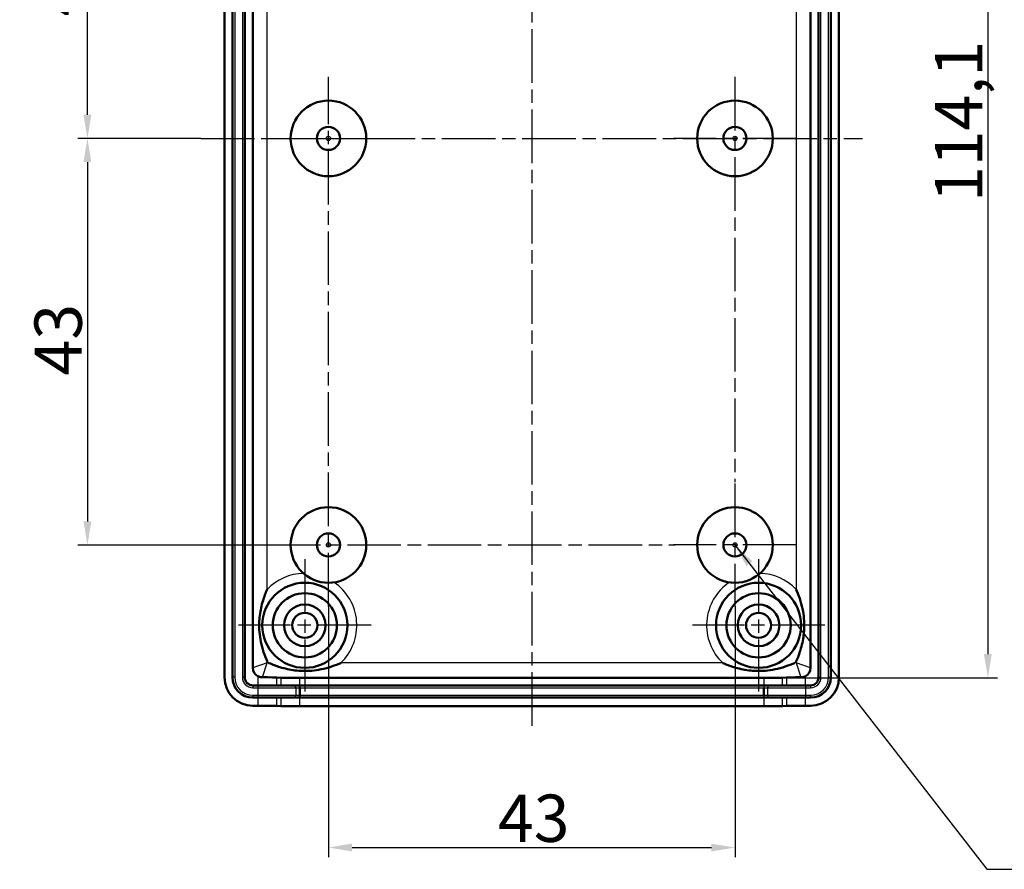
# Model space of a CAD drawing. Units: millimetres. Extents: x 1 to 844, y 1 to 593.
# Drawn here: x 336 to 440, y 225 to 315 of the extents above; entities that cross this region are included whole.
import ezdxf

# ---------------------------------------------------------------- set-up
doc = ezdxf.new("R2010")
doc.units = ezdxf.units.MM
doc.linetypes.add('CHAIN', pattern=[0.3543, 0.2362, -0.0295, 0.0591, -0.0295])
doc.linetypes.add('DASH_DOT', pattern=[0.37, 0.24, -0.06, 0.01, -0.06])
for name, color, linetype, lineweight in [('Bemaßung (ISO)', 1, 'Continuous', 25), ('Mittellinie (ISO)', 1, 'DASH_DOT', 25), ('Mittelpunktmarkierung (ISO)', 1, 'DASH_DOT', 25), ('Sichtbar (ISO)', 7, 'Continuous', 50), ('Sichtbar schmal (ISO)', 1, 'Continuous', 25), ('Symbol (ISO)', 1, 'Continuous', 25)]:
    doc.layers.add(name, color=color, linetype=linetype, lineweight=lineweight)
doc.styles.add('5', font='isocpeur.ttf', dxfattribs={"width": 1.1})
doc.styles.add('Notiztext (DIN)', font='isocpeur.ttf', dxfattribs={"width": 1.1})
doc.dimstyles.new('11-Bopla 5', dxfattribs={"dimtxt": 5, "dimasz": 2.5, "dimexe": 1, "dimexo": 0, "dimgap": 0.6, "dimtad": 1, "dimdec": 6, "dimrnd": 1e-08, "dimtxsty": '5', "dimcen": 0.09, "dimdle": 7, "dimclrd": 1, "dimclre": 1, "dimclrt": 7, "dimadec": 6, "dimazin": 2, "dimtfac": 0.7, "dimtdec": 3, "dimtmove": 0, "dimatfit": 3, "dimfxl": 1, "dimtolj": 1, "dimlwd": 25, "dimlwe": 25, "dimarcsym": 0})
doc.dimstyles.new('Standard - Methode 2a (DIN)$7', dxfattribs={"dimtxt": 2.5, "dimasz": 2.5, "dimexe": 1, "dimexo": 0, "dimgap": 0.2, "dimtad": 1, "dimtih": 1, "dimtoh": 1, "dimrnd": 1e-08, "dimtxsty": 'Notiztext (DIN)', "dimcen": 0.09, "dimdle": 10, "dimclrd": 256, "dimclre": 256, "dimclrt": 5, "dimazin": 2, "dimtfac": 1.4, "dimtmove": 0, "dimatfit": 3, "dimfxl": 1, "dimtolj": 1, "dimlwd": -1, "dimlwe": -1, "dimarcsym": 0})

# ---------------------------------------------------------------- blocks, each defined once
blk = doc.blocks.new('*D11')
at = {"layer": 'Bemaßung (ISO)', "color": 1, "linetype": 'Continuous', "lineweight": 25}
for p, q in [((359.34, 345.43), (341.84, 345.43)), ((342.84, 304.93), (342.84, 342.93)), ((354.84, 302.43), (341.84, 302.43))]:
    blk.add_line(p, q, dxfattribs=at)
at = {"layer": 'Bemaßung (ISO)', "color": 1, "linetype": 'Continuous'}
for points in [[(342.42, 342.93), (343.25, 342.93), (342.84, 345.43)], [(342.42, 304.93), (343.25, 304.93), (342.84, 302.43)]]:
    blk.add_solid(points, dxfattribs=at)
at = {"layer": 'Defpoints', "color": 0, "linetype": 'Continuous'}
for p in [(342.84, 345.43), (359.34, 345.43), (354.84, 302.43)]:
    blk.add_point(p, dxfattribs=at)
at = {"layer": 'Bemaßung (ISO)', "color": 7, "linetype": 'Continuous', "lineweight": 25, "insert": (342.24, 315.36), "char_height": 5, "attachment_point": 7, "rotation": 90, "style": '5'}
blk.add_mtext('\\A1;43', dxfattribs=at)
blk = doc.blocks.new('*D12')
at = {"layer": 'Bemaßung (ISO)', "color": 1, "linetype": 'Continuous', "lineweight": 25}
for p, q in [((354.84, 302.43), (341.84, 302.43)), ((342.84, 299.93), (342.84, 261.93)), ((361.84, 259.43), (341.84, 259.43))]:
    blk.add_line(p, q, dxfattribs=at)
at = {"layer": 'Bemaßung (ISO)', "color": 1, "linetype": 'Continuous'}
for points in [[(342.42, 299.93), (343.25, 299.93), (342.84, 302.43)], [(342.42, 261.93), (343.25, 261.93), (342.84, 259.43)]]:
    blk.add_solid(points, dxfattribs=at)
at = {"layer": 'Defpoints', "color": 0, "linetype": 'Continuous'}
for p in [(354.84, 302.43), (342.84, 259.43), (361.84, 259.43)]:
    blk.add_point(p, dxfattribs=at)
at = {"layer": 'Bemaßung (ISO)', "color": 7, "linetype": 'Continuous', "lineweight": 25, "insert": (342.24, 277.36), "char_height": 5, "attachment_point": 7, "rotation": 90, "style": '5'}
blk.add_mtext('\\A1;43', dxfattribs=at)
blk = doc.blocks.new('*D13')
at = {"layer": 'Bemaßung (ISO)', "color": 1, "linetype": 'Continuous', "lineweight": 25}
for p, q in [((368.34, 252.93), (368.34, 226.43)), ((411.34, 252.93), (411.34, 226.43)), ((370.84, 227.43), (408.84, 227.43))]:
    blk.add_line(p, q, dxfattribs=at)
at = {"layer": 'Bemaßung (ISO)', "color": 1, "linetype": 'Continuous'}
for points in [[(370.84, 227.85), (370.84, 227.02), (368.34, 227.43)], [(408.84, 227.85), (408.84, 227.02), (411.34, 227.43)]]:
    blk.add_solid(points, dxfattribs=at)
at = {"layer": 'Defpoints', "color": 0, "linetype": 'Continuous'}
for p in [(368.34, 252.93), (411.34, 252.93), (411.34, 227.43)]:
    blk.add_point(p, dxfattribs=at)
at = {"layer": 'Bemaßung (ISO)', "color": 7, "linetype": 'Continuous', "lineweight": 25, "insert": (386.26, 228.03), "char_height": 5, "attachment_point": 7, "style": '5'}
blk.add_mtext('\\A1;43', dxfattribs=at)
blk = doc.blocks.new('*D16')
at = {"layer": 'Bemaßung (ISO)', "color": 1, "linetype": 'Continuous', "lineweight": 25}
for p, q in [((414.38, 359.48), (439.09, 359.48)), ((438.09, 356.98), (438.09, 247.89)), ((414.38, 245.39), (439.09, 245.39))]:
    blk.add_line(p, q, dxfattribs=at)
at = {"layer": 'Bemaßung (ISO)', "color": 1, "linetype": 'Continuous'}
for points in [[(437.67, 356.98), (438.5, 356.98), (438.09, 359.48)], [(437.67, 247.89), (438.5, 247.89), (438.09, 245.39)]]:
    blk.add_solid(points, dxfattribs=at)
at = {"layer": 'Defpoints', "color": 0, "linetype": 'Continuous'}
for p in [(414.38, 359.48), (414.38, 245.39), (438.09, 245.39)]:
    blk.add_point(p, dxfattribs=at)
at = {"layer": 'Bemaßung (ISO)', "color": 7, "linetype": 'Continuous', "lineweight": 25, "insert": (437.49, 295.7), "char_height": 5, "attachment_point": 7, "rotation": 90, "style": '5'}
blk.add_mtext('\\A1;114,1', dxfattribs=at)

msp = doc.modelspace()

# ---------------------------------------------------------------- linework, layer by layer
at = {"layer": 'Mittellinie (ISO)', "linetype": 'CHAIN', "ltscale": 23.990969}
for p, q in [((389.8356856, 364.982901), (389.8356856, 239.8865586)), ((368.3356856, 252.9347298), (368.3356856, 308.9347298)), ((354.8356856, 302.4347298), (424.8356856, 302.4347298))]:
    msp.add_line(p, q, dxfattribs=at)
at = {"layer": 'Mittelpunktmarkierung (ISO)', "linetype": 'CHAIN', "ltscale": 23.990969}
for p, q in [((411.3356856, 308.9347298), (411.3356856, 266.091672)), ((361.8356856, 302.4347298), (374.8356856, 302.4347298)), ((417.8356856, 302.4347298), (404.8356856, 302.4347298)), ((411.3356856, 265.9347298), (411.3356856, 252.9347298)), ((361.8356856, 259.4347298), (404.9992027, 259.4347298)), ((417.8356856, 259.4347298), (404.8356856, 259.4347298)), ((365.8356856, 257.9347298), (365.8356856, 243.9347298)), ((413.8356856, 257.9347298), (413.8356856, 243.9347298)), ((372.8356856, 250.9347298), (358.8356856, 250.9347298)), ((420.8356856, 250.9347298), (406.8356856, 250.9347298))]:
    msp.add_line(p, q, dxfattribs=at)
at = {"layer": 'Sichtbar (ISO)'}
for p, q in [((357.3356856, 245.4347298), (357.3356856, 359.4347298)), ((358.1856856, 245.4347298), (358.1856856, 359.4347298)), ((359.4856856, 359.4347298), (359.4856856, 245.4347298)), ((420.1856856, 245.4347298), (420.1856856, 359.4347298)), ((421.4856856, 359.4347298), (421.4856856, 245.4347298)), ((422.3356856, 359.4347298), (422.3356856, 245.4347298)), ((360.3356856, 246.4347276), (360.3356856, 358.434732)), ((419.3356856, 358.434732), (419.3356856, 246.4347276)), ((363.2931523, 245.3906564), (362.8782189, 245.430632)), ((414.3786913, 245.3865586), (365.2926799, 245.3865586)), ((416.7931523, 245.430632), (416.3782189, 245.3906564)), ((360.3356856, 244.5847298), (360.8786913, 244.5847298)), ((360.8786913, 244.5847298), (362.8782189, 244.5847298)), ((362.8782189, 244.5847298), (363.2931523, 244.5847298)), ((365.2926799, 244.5847298), (363.2931523, 244.5847298)), ((365.2926799, 244.5847298), (414.3786913, 244.5847298)), ((365.2926799, 244.3350833), (365.2926799, 244.3347298)), ((365.2926799, 244.3347298), (365.2926799, 243.5347298)), ((416.3782189, 244.5847298), (414.3786913, 244.5847298)), ((414.3786913, 244.3347298), (414.3786913, 243.5347298)), ((416.3782189, 244.5847298), (416.7931523, 244.5847298)), ((416.7931523, 244.5847298), (418.7926799, 244.5847298)), ((418.7926799, 244.5847298), (419.3356856, 244.5847298)), ((360.8786913, 243.2847298), (360.3356856, 243.2847298)), ((362.8782189, 243.2847298), (360.8786913, 243.2847298)), ((363.2931523, 243.2847298), (362.8782189, 243.2847298)), ((363.2931523, 243.2847298), (365.2926799, 243.2847298)), ((414.3786913, 243.2847298), (365.2926799, 243.2847298)), ((414.3786913, 243.2847298), (416.3782189, 243.2847298)), ((416.7931523, 243.2847298), (416.3782189, 243.2847298)), ((418.7926799, 243.2847298), (416.7931523, 243.2847298)), ((419.3356856, 243.2847298), (418.7926799, 243.2847298)), ((360.8786913, 242.4347298), (360.3356856, 242.4347298)), ((363.2931523, 242.3906564), (362.8782189, 242.430632)), ((414.3786913, 242.3865586), (365.2926799, 242.3865586)), ((416.7931523, 242.430632), (416.3782189, 242.3906564)), ((419.3356856, 242.4347298), (418.7926799, 242.4347298))]:
    msp.add_line(p, q, dxfattribs=at)
for centre, radius in [((368.3356856, 302.4347298), 4), ((411.3356856, 302.4347298), 4), ((368.3356856, 302.4347298), 1.225), ((411.3356856, 302.4347298), 1.225), ((368.3356856, 259.4347298), 4), ((411.3356856, 259.4347298), 4), ((368.3356856, 259.4347298), 1.225), ((411.3356856, 259.4347298), 1.225), ((365.8356856, 250.9347298), 4.5), ((413.8356856, 250.9347298), 4.5), ((365.8356856, 250.9347298), 3.4), ((413.8356856, 250.9347298), 3.4), ((365.8356856, 250.9347298), 2.2), ((413.8356856, 250.9347298), 2.2), ((365.8356856, 250.9347298), 1.325), ((413.8356856, 250.9347298), 1.325)]:
    msp.add_circle(centre, radius, dxfattribs=at)
for centre, radius, start, end in [((360.3356856, 245.4347298), 3, 180, 270), ((360.3356856, 245.4347298), 2.15, 180, 270), ((360.3356856, 245.4347298), 0.85, 180, 270), ((419.3356856, 245.4347298), 3, 270, 0), ((419.3356856, 245.4347298), 0.85, 270, 0), ((419.3356856, 245.4347298), 2.15, 270, 0)]:
    msp.add_arc(centre, radius, start, end, dxfattribs=at)
for centre, major_axis, ratio, start_param, end_param in [((361.3356878, 246.434732), (-0.7071099, -0.7071099), 0.9999956135, 5.497789337, 6.5939713064), ((418.3356834, 246.434732), (0.7071099, -0.7071099), 0.9999956135, 5.972399308, 7.0685812773), ((360.8786913, 245.430541), (-2, 0), 0.0020943982, 3.1633281321, 4.4819132801), ((365.2926799, 245.3907474), (-2, 0), 0.0020943982, 0.0217354787, 1.5707963268), ((414.3786913, 245.3907474), (-2, 0), 0.0020943982, 1.5707963268, 3.1198571753), ((418.7926799, 245.430541), (-2, 0), 0.0020943982, 4.9428646807, 6.2614498291), ((365.0427389, 244.3347298), (0, -0.25), 0.9997637893, 1.5707963319, 1.5722105364), ((414.6286323, 243.5347298), (0, -0.25), 0.9997637895, 4.7123889804, 4.7138031852), ((360.8786913, 242.430541), (-2, 0), 0.0020943982, 3.1633281321, 4.7123889804), ((365.2926799, 242.3907474), (-2, 0), 0.0020943982, 0.0217354787, 1.5707963268), ((414.3786913, 242.3907474), (-2, 0), 0.0020943982, 1.5707963268, 3.1198571753), ((418.7926799, 242.430541), (-2, 0), 0.0020943982, 4.7123889804, 6.2614498291)]:
    msp.add_ellipse(centre, major_axis=major_axis, ratio=ratio, start_param=start_param, end_param=end_param, dxfattribs=at)
for points, knots in [([(361.8513969, 247.1432336), (361.8497449, 247.1469262), (361.8480951, 247.1506197), (361.8220323, 247.2090591), (361.7980825, 247.2640283), (361.4818546, 248.0073287), (361.2617149, 248.7301842), (361.0787109, 249.7938303), (361.0408595, 250.1189017), (361.0082859, 250.6847255), (361.004577, 250.9200553), (361.0180822, 251.4328036), (361.0386712, 251.7054199), (361.1384042, 252.5162228), (361.2545966, 253.0461181), (361.533517, 253.9540217), (361.6793156, 254.340393), (361.8480951, 254.7188399), (361.8497449, 254.7225334), (361.8513969, 254.726226)], [-0.00121356937, -0.00121356937, -0.00121356937, -0.00121356937, 0, 0, 0.01798279149, 0.01798279149, 0.24237462908, 0.24237462908, 0.34001321407, 0.34001321407, 0.41017935008, 0.41017935008, 0.49173838813, 0.49173838813, 0.65298365677, 0.65298365677, 0.77584164735, 0.77584164735, 0.77705283166, 0.77705283166, 0.77705283166, 0.77705283166]), ([(417.8199743, 254.726226), (417.8216263, 254.7225334), (417.8232761, 254.7188399), (417.8493389, 254.6604005), (417.8732887, 254.6054313), (418.1895166, 253.8621309), (418.4096563, 253.1392754), (418.5926604, 252.0756292), (418.6305117, 251.7505579), (418.6630853, 251.1847341), (418.6667942, 250.9494043), (418.653289, 250.436656), (418.6327, 250.1640397), (418.532967, 249.3532368), (418.4167746, 248.8233415), (418.1378542, 247.9154379), (417.9920556, 247.5290666), (417.8232761, 247.1506197), (417.8216263, 247.1469262), (417.8199743, 247.1432336)], [-0.00121356935, -0.00121356935, -0.00121356935, -0.00121356935, 0, 0, 0.01798279143, 0.01798279143, 0.24237462763, 0.24237462763, 0.34001321201, 0.34001321201, 0.41017934759, 0.41017934759, 0.49173838513, 0.49173838513, 0.65298365276, 0.65298365276, 0.77584165192, 0.77584165192, 0.77705283597, 0.77705283597, 0.77705283597, 0.77705283597]), ([(362.0441894, 246.9504411), (362.047882, 246.9487891), (362.0515755, 246.9471393), (362.4300225, 246.7783597), (362.8163939, 246.6325611), (363.7242973, 246.3536408), (364.2541926, 246.2374484), (365.0649955, 246.1377154), (365.3376118, 246.1171264), (365.8503601, 246.1036212), (366.0856899, 246.1073301), (366.6515137, 246.1399037), (366.9765851, 246.177755), (368.0402312, 246.3607591), (368.7630867, 246.5808988), (369.5063871, 246.8971267), (369.5613563, 246.9210765), (369.6197957, 246.9471393), (369.6234893, 246.9487891), (369.6271818, 246.9504411)], [-0.77705281089, -0.77705281089, -0.77705281089, -0.77705281089, -0.77584162568, -0.77584162568, -0.65298367263, -0.65298367263, -0.49173840002, -0.49173840002, -0.41017935997, -0.41017935997, -0.34001322223, -0.34001322223, -0.24237463483, -0.24237463483, -0.01798279172, -0.01798279172, 0, 0, 0.00121356936, 0.00121356936, 0.00121356936, 0.00121356936]), ([(410.0441894, 246.9504411), (410.047882, 246.9487891), (410.0515755, 246.9471393), (410.4300224, 246.7783598), (410.8163937, 246.6325612), (411.7242973, 246.3536408), (412.2541926, 246.2374484), (413.0649955, 246.1377154), (413.3376118, 246.1171264), (413.8503601, 246.1036212), (414.0856899, 246.1073301), (414.6515137, 246.1399037), (414.9765851, 246.177755), (416.0402312, 246.3607591), (416.7630867, 246.5808988), (417.5063871, 246.8971267), (417.5613563, 246.9210765), (417.6197957, 246.9471393), (417.6234893, 246.9487891), (417.6271818, 246.9504411)], [-0.77705232114, -0.77705232114, -0.77705232114, -0.77705232114, -0.77584113785, -0.77584113785, -0.65298322099, -0.65298322099, -0.49173806141, -0.49173806141, -0.41017907853, -0.41017907853, -0.34001298998, -0.34001298998, -0.24237447103, -0.24237447103, -0.01798278519, -0.01798278519, 0, 0, 0.00121356728, 0.00121356728, 0.00121356728, 0.00121356728]), ([(360.8786913, 245.545259), (360.9044646, 245.5320172), (360.9308581, 245.5198749), (361.0805161, 245.4587553), (361.2132162, 245.4346786), (361.335577, 245.434619)], [0.419830904545, 0.419830904545, 0.419830904545, 0.419830904545, 0.428068520666, 0.428068520666, 0.465773422673, 0.465773422673, 0.465773422673, 0.465773422673]), ([(418.3357942, 245.434619), (418.458155, 245.4346792), (418.5908551, 245.4587553), (418.7405131, 245.5198749), (418.7669066, 245.5320172), (418.7926799, 245.545259)], [0.476323644361, 0.476323644361, 0.476323644361, 0.476323644361, 0.514028546367, 0.514028546367, 0.522266162489, 0.522266162489, 0.522266162489, 0.522266162489])]:
    msp.add_open_spline(points, degree=3, knots=knots, dxfattribs=at)
at = {"layer": 'Sichtbar schmal (ISO)'}
for p, q in [((358.4356856, 359.4347298), (358.4356856, 245.4347298)), ((359.2356856, 359.4347298), (359.2356856, 245.4347298)), ((420.4356856, 245.4347298), (420.4356856, 359.4347298)), ((421.2356856, 245.4347298), (421.2356856, 359.4347298)), ((360.3514002, 358.4190174), (360.3514002, 246.4504422)), ((419.319971, 246.4504422), (419.319971, 358.4190174)), ((361.8513969, 254.726226), (361.8513969, 345.0805499)), ((417.8199743, 345.0805499), (417.8199743, 254.726226)), ((361.8513969, 246.9504411), (360.3514002, 246.4504422)), ((361.351398, 245.4504444), (361.8513969, 246.9504411)), ((361.8513969, 246.9504411), (361.8513969, 247.1432336)), ((362.0441894, 246.9504411), (361.8513969, 246.9504411)), ((410.0441894, 246.9504411), (369.6271818, 246.9504411)), ((417.8199743, 246.9504411), (417.6271818, 246.9504411)), ((417.8199743, 247.1432336), (417.8199743, 246.9504411)), ((417.8199743, 246.9504411), (418.3199732, 245.4504444)), ((419.319971, 246.4504422), (417.8199743, 246.9504411)), ((360.3514002, 246.4504422), (360.3356856, 246.4347276)), ((419.3356856, 246.4347276), (419.319971, 246.4504422)), ((358.4356856, 245.4347298), (358.1856856, 245.4347298)), ((359.4856856, 245.4347298), (359.2356856, 245.4347298)), ((360.8786913, 245.545259), (360.8786913, 244.5847298)), ((361.3355727, 245.434619), (361.351398, 245.4504444)), ((361.351398, 245.4504444), (418.3199732, 245.4504444)), ((362.8782189, 244.5847298), (362.8782189, 245.430632)), ((363.2931523, 245.3906564), (363.2931523, 244.5847298)), ((365.2926799, 244.5847298), (365.2926799, 245.3865586)), ((414.3786913, 245.3865586), (414.3786913, 244.5847298)), ((416.3782189, 244.5847298), (416.3782189, 245.3906564)), ((416.7931523, 245.430632), (416.7931523, 244.5847298)), ((418.3199732, 245.4504444), (418.3357986, 245.434619)), ((418.7926799, 244.5847298), (418.7926799, 245.545259)), ((420.1856856, 245.4347298), (420.4356856, 245.4347298)), ((421.2356856, 245.4347298), (421.4856856, 245.4347298)), ((360.3356856, 244.5847298), (360.3356856, 244.3347298)), ((360.3356856, 244.3347298), (360.8786913, 244.3347298)), ((360.8786913, 244.5847298), (360.8786913, 244.3347298)), ((360.8786913, 244.3347298), (364.8777465, 244.3347298)), ((360.8786913, 244.3347298), (360.8786913, 243.5347298)), ((364.8777465, 244.3347298), (365.2926799, 244.3347298)), ((364.8777465, 244.3347298), (364.8777465, 243.5347298)), ((365.2926799, 244.5847298), (365.2926799, 244.3350833)), ((365.2926799, 244.3347298), (414.3786913, 244.3347298)), ((414.3786913, 244.5847298), (414.3786913, 244.3347298)), ((414.3786913, 244.3347298), (414.7936247, 244.3347298)), ((414.7936247, 244.3347298), (418.7926799, 244.3347298)), ((414.7936247, 244.3347298), (414.7936247, 243.5347298)), ((418.7926799, 244.5847298), (418.7926799, 244.3347298)), ((418.7926799, 244.3347298), (419.3356856, 244.3347298)), ((418.7926799, 244.3347298), (418.7926799, 243.5347298)), ((419.3356856, 244.5847298), (419.3356856, 244.3347298)), ((360.3356856, 243.5347298), (360.8786913, 243.5347298)), ((360.3356856, 243.5347298), (360.3356856, 243.2847298)), ((360.8786913, 243.5347298), (364.8777465, 243.5347298)), ((360.8786913, 243.5347298), (360.8786913, 243.2847298)), ((360.8786913, 243.2847298), (360.8786913, 242.4347298)), ((362.8782189, 242.430632), (362.8782189, 243.2847298)), ((363.2931523, 243.2847298), (363.2931523, 242.3906564)), ((364.8777465, 243.5347298), (365.2926799, 243.5347298)), ((365.2926799, 243.5347298), (414.3786913, 243.5347298)), ((365.2926799, 243.5347298), (365.2926799, 243.2847298)), ((365.2926799, 242.3865586), (365.2926799, 243.2847298)), ((414.3786913, 243.5347298), (414.7936247, 243.5347298)), ((414.3786913, 243.5343762), (414.3786913, 243.2847298)), ((414.3786913, 243.2847298), (414.3786913, 242.3865586)), ((414.7936247, 243.5347298), (418.7926799, 243.5347298)), ((416.3782189, 242.3906564), (416.3782189, 243.2847298)), ((416.7931523, 243.2847298), (416.7931523, 242.430632)), ((418.7926799, 243.5347298), (419.3356856, 243.5347298)), ((418.7926799, 243.5347298), (418.7926799, 243.2847298)), ((418.7926799, 242.4347298), (418.7926799, 243.2847298)), ((419.3356856, 243.5347298), (419.3356856, 243.2847298))]:
    msp.add_line(p, q, dxfattribs=at)
for centre in [(368.3356856, 302.4347298), (411.3356856, 302.4347298), (368.3356856, 259.4347298), (411.3356856, 259.4347298)]:
    msp.add_circle(centre, 0.225, dxfattribs=at)
for centre, radius, start, end in [((365.8356856, 250.9347298), 5.5, 91.496351555, 136.420298518), ((413.8356856, 250.9347298), 5.5, 43.579701482, 88.503648445), ((365.8356856, 250.9347298), 5.5, 313.579701482, 55.724567777), ((413.8356856, 250.9347298), 5.5, 124.275432223, 226.420298518), ((365.8356856, 250.9347298), 5.5, 223.579701482, 226.420298518), ((413.8356856, 250.9347298), 5.5, 313.579701482, 316.420298518), ((360.3356856, 245.4347298), 1.9, 180, 270), ((360.3356856, 245.4347298), 1.1, 180, 270), ((419.3356856, 245.4347298), 1.1, 270, 0), ((419.3356856, 245.4347298), 1.9, 270, 0)]:
    msp.add_arc(centre, radius, start, end, dxfattribs=at)
for centre, major_axis, ratio, start_param, end_param in [((361.351398, 246.4504422), (0.7071068, -0.7071068), 0.9999956135, 3.9269930102, 5.4977849505), ((418.3199732, 246.4504422), (0.7071068, 0.7071068), 0.9999956135, 3.9269930102, 5.4977849505), ((364.6278055, 244.3347298), (0, 0.25), 0.9997637888, 4.7123889804, 6.2831853072), ((365.0427389, 244.3347298), (0, 0.25), 0.9997637888, 4.7138031888, 6.2831853072), ((414.6286323, 244.3347298), (0, 0.25), 0.9997637888, 0, 1.5693821156), ((415.0435657, 244.3347298), (0, 0.25), 0.9997637888, 0, 1.5707963268), ((364.6278055, 243.5347298), (0, -0.25), 0.9997637888, 0, 1.5707963268), ((365.0427389, 243.5347298), (0, -0.25), 0.9997637888, 0, 1.5693821156), ((414.6286323, 243.5347298), (0, -0.25), 0.9997637888, 4.7138031892, 6.2831853072), ((415.0435657, 243.5347298), (0, -0.25), 0.9997637888, 4.7123889804, 6.2831853072)]:
    msp.add_ellipse(centre, major_axis=major_axis, ratio=ratio, start_param=start_param, end_param=end_param, dxfattribs=at)

# ---------------------------------------------------------------- dimensions: what is measured, and where the dimension line sits
at = {"layer": 'Bemaßung (ISO)', "color": 1, "linetype": 'Continuous', "lineweight": 25}
for base, p1, p2, angle, override, picture, middle in [((438.0853625, 245.3865586), (414.3786913, 359.482901), (414.3786913, 245.3865586), 90, {"dimgap": 0.6, "dimdec": 2, "dimtol": 0, "dimlim": 0, "dimtp": 0, "dimtm": 0, "dimtdec": 3, "dimtofl": 0, "dimatfit": 1}, '*D16', (438.0853625, 302.4347298)), ((342.8356856, 345.4347298), (354.8356856, 302.4347298), (359.3356856, 345.4347298), 270, {"dimgap": 0.6, "dimdec": 6, "dimtol": 0, "dimlim": 0, "dimtp": 0, "dimtm": 0, "dimtdec": 3, "dimtofl": 0, "dimatfit": 1}, '*D11', (342.8356856, 318.9347298)), ((342.8356856, 259.4347298), (354.8356856, 302.4347298), (361.8356856, 259.4347298), 90, {"dimgap": 0.6, "dimdec": 6, "dimtol": 0, "dimlim": 0, "dimtp": 0, "dimtm": 0, "dimtdec": 3, "dimtofl": 0, "dimatfit": 1}, '*D12', (342.8356856, 280.9347298)), ((411.3356856, 227.4347298), (368.3356856, 252.9347298), (411.3356856, 252.9347298), 180, {"dimgap": 0.6, "dimdec": 6, "dimtol": 0, "dimlim": 0, "dimtp": 0, "dimtm": 0, "dimtdec": 3, "dimtofl": 0, "dimatfit": 1}, '*D13', (389.8356856, 227.4347298))]:
    dim = msp.add_linear_dim(base=base, p1=p1, p2=p2, angle=angle, dimstyle='11-Bopla 5', override=override, dxfattribs=at)
    dim.commit()
    dim.dimension.update_dxf_attribs({"geometry": picture, "text_midpoint": middle, "dimtype": 160})

# ---------------------------------------------------------------- leaders
at = {"layer": 'Symbol (ISO)', "annotation_type": 0, "has_hookline": 1, "hookline_direction": 0, "text_width": 49.4999995}
msp.add_leader([(411.3356856, 259.4347298), (437.9929727, 225.1298439), (440.4929727, 225.1298439)], dimstyle='Standard - Methode 2a (DIN)$7', override={"dimgap": 0, "dimtad": 1}, dxfattribs=at)

doc.saveas('drawing.dxf')
